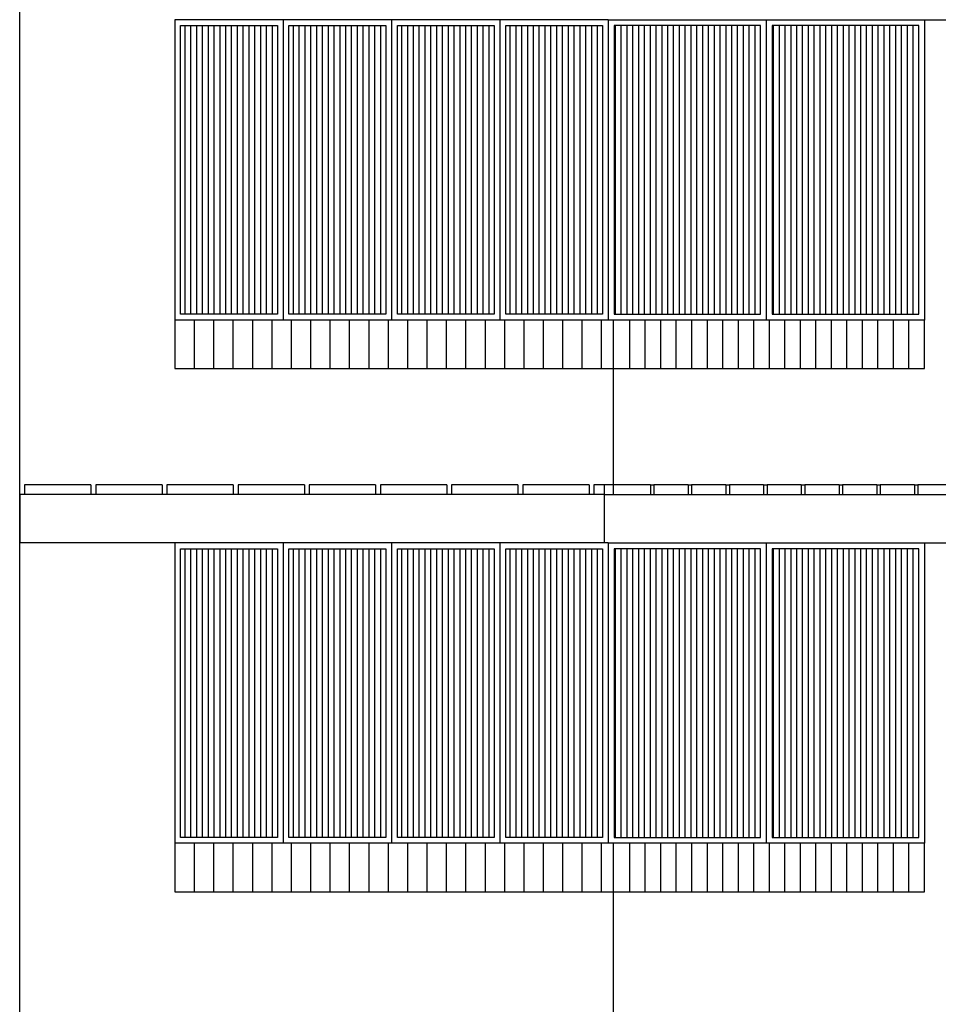
# Model space of a CAD drawing. Units: millimetres. Extents: x 555.2 to 652.3, y 345.8 to 374.7.
# Drawn here: x 642.7 to 647.5, y 350.1 to 355.2 of the extents above; entities that cross this region are included whole.
import ezdxf

# ---------------------------------------------------------------- set-up
doc = ezdxf.new("R2010")
doc.units = ezdxf.units.MM
doc.header["$LTSCALE"] = 0.05
doc.layers.add('Elevacion', color=7, linetype='Continuous')
pattern_1 = [(90, (5.45741, -4.922044), (-0.03, 2e-18), [])]

msp = doc.modelspace()

# ---------------------------------------------------------------- hatches: boundary and pattern name
at = {"layer": 'Elevacion'}
h = msp.add_hatch(dxfattribs=at)
h.set_pattern_fill('_USER', color=9, scale=0.03, angle=90, style=0, pattern_type=0)
h.set_pattern_definition(pattern_1)
h.paths.add_polyline_path([(643.5643, 353.6716), (644.0633, 353.6716), (644.0633, 355.1616), (643.5643, 355.1616)])
h = msp.add_hatch(dxfattribs=at)
h.set_pattern_fill('_USER', color=9, scale=0.03, angle=90, style=0, pattern_type=0)
h.set_pattern_definition([(90, (6.01644, -4.922044), (-0.03, 2e-18), [])])
h.paths.add_polyline_path([(644.1233, 353.6716), (644.6223, 353.6716), (644.6223, 355.1616), (644.1233, 355.1616)])
h = msp.add_hatch(dxfattribs=at)
h.set_pattern_fill('_USER', color=9, scale=0.03, angle=90, style=0, pattern_type=0)
h.set_pattern_definition([(90, (6.57547, -4.922044), (-0.03, 2e-18), [])])
h.paths.add_polyline_path([(644.6823, 353.6716), (645.1813, 353.6716), (645.1813, 355.1616), (644.6823, 355.1616)])
h = msp.add_hatch(dxfattribs=at)
h.set_pattern_fill('_USER', color=9, scale=0.03, angle=90, style=0, pattern_type=0)
h.set_pattern_definition([(90, (7.1345, -4.922044), (-0.03, 2e-18), [])])
h.paths.add_polyline_path([(645.2413, 353.6716), (645.7404, 353.6716), (645.7404, 355.1616), (645.2413, 355.1616)])
h = msp.add_hatch(dxfattribs=at)
h.set_pattern_fill('_USER', color=9, scale=0.03, angle=90, style=0, pattern_type=0)
h.set_pattern_definition(pattern_1)
h.paths.add_polyline_path([(645.8004, 353.6716), (646.5558, 353.6716), (646.5558, 355.1616), (645.8004, 355.1616)])
h = msp.add_hatch(dxfattribs=at)
h.set_pattern_fill('_USER', color=9, scale=0.03, angle=90, style=0, pattern_type=0)
h.set_pattern_definition([(90, (6.272805, -4.922044), (-0.03, 2e-18), [])])
h.paths.add_polyline_path([(646.6158, 353.6716), (647.3712, 353.6716), (647.3712, 355.1616), (646.6158, 355.1616)])
h = msp.add_hatch(dxfattribs=at)
h.set_pattern_fill('_USER', color=9, scale=0.03, angle=90, style=0, pattern_type=0)
h.set_pattern_definition([(90, (5.45741, -7.622044), (-0.03, 2e-18), [])])
h.paths.add_polyline_path([(643.5643, 350.9716), (644.0633, 350.9716), (644.0633, 352.4616), (643.5643, 352.4616)])
h = msp.add_hatch(dxfattribs=at)
h.set_pattern_fill('_USER', color=9, scale=0.03, angle=90, style=0, pattern_type=0)
h.set_pattern_definition([(90, (6.01644, -7.622044), (-0.03, 2e-18), [])])
h.paths.add_polyline_path([(644.1233, 350.9716), (644.6223, 350.9716), (644.6223, 352.4616), (644.1233, 352.4616)])
h = msp.add_hatch(dxfattribs=at)
h.set_pattern_fill('_USER', color=9, scale=0.03, angle=90, style=0, pattern_type=0)
h.set_pattern_definition([(90, (6.57547, -7.622044), (-0.03, 2e-18), [])])
h.paths.add_polyline_path([(644.6823, 350.9716), (645.1813, 350.9716), (645.1813, 352.4616), (644.6823, 352.4616)])
h = msp.add_hatch(dxfattribs=at)
h.set_pattern_fill('_USER', color=9, scale=0.03, angle=90, style=0, pattern_type=0)
h.set_pattern_definition([(90, (7.1345, -7.622044), (-0.03, 2e-18), [])])
h.paths.add_polyline_path([(645.2413, 350.9716), (645.7404, 350.9716), (645.7404, 352.4616), (645.2413, 352.4616)])
h = msp.add_hatch(dxfattribs=at)
h.set_pattern_fill('_USER', color=9, scale=0.03, angle=90, style=0, pattern_type=0)
h.set_pattern_definition([(90, (5.45741, -7.622044), (-0.03, 2e-18), [])])
h.paths.add_polyline_path([(645.8004, 350.9716), (646.5558, 350.9716), (646.5558, 352.4616), (645.8004, 352.4616)])
h = msp.add_hatch(dxfattribs=at)
h.set_pattern_fill('_USER', color=9, scale=0.03, angle=90, style=0, pattern_type=0)
h.set_pattern_definition([(90, (6.272805, -7.622044), (-0.03, 2e-18), [])])
h.paths.add_polyline_path([(646.6158, 350.9716), (647.3712, 350.9716), (647.3712, 352.4616), (646.6158, 352.4616)])

# ---------------------------------------------------------------- linework, layer by layer
at = {"layer": 'Elevacion', "color": 4}
for p, q in [((642.7343, 349.7916), (642.7343, 355.9416)), ((645.7704, 355.1916), (643.5343, 355.1916)), ((645.7704, 355.1916), (648.1586, 355.1916)), ((645.7953, 353.6416), (645.7953, 352.7416)), ((645.7488, 352.7416), (648.1586, 352.7416)), ((645.7704, 352.4916), (643.5343, 352.4916)), ((645.7704, 352.4916), (648.1586, 352.4916)), ((645.7953, 350.9416), (645.7953, 349.7916))]:
    msp.add_line(p, q, dxfattribs=at)
at = {"layer": 'Elevacion', "color": 3}
for p, q in [((643.5343, 355.1916), (643.5343, 353.6416)), ((645.7704, 355.1916), (645.7704, 353.6416)), ((645.7704, 353.6416), (643.5343, 353.6416)), ((645.7704, 352.4916), (643.5343, 352.4916)), ((643.5343, 352.4916), (643.5343, 350.9416)), ((645.7704, 352.4916), (645.7704, 350.9416)), ((645.7704, 350.9416), (643.5343, 350.9416))]:
    msp.add_line(p, q, dxfattribs=at)
at = {"layer": 'Elevacion', "color": 2}
for p, q in [((644.0933, 355.1916), (644.0933, 353.6416)), ((644.6523, 355.1916), (644.6523, 353.6416)), ((645.2113, 355.1916), (645.2113, 353.6416)), ((646.5858, 353.6416), (646.5858, 355.1916)), ((647.4012, 355.1916), (647.4012, 353.6416)), ((647.4012, 353.6416), (645.7704, 353.6416)), ((642.7593, 352.7916), (642.7593, 352.7416)), ((643.1013, 352.7916), (642.7593, 352.7916)), ((643.1013, 352.7916), (643.1013, 352.7416)), ((643.4684, 352.7916), (643.1263, 352.7916)), ((643.1263, 352.7916), (643.1263, 352.7416)), ((643.4684, 352.7916), (643.4684, 352.7416)), ((643.8355, 352.7916), (643.4934, 352.7916)), ((643.4934, 352.7916), (643.4934, 352.7416)), ((643.8355, 352.7916), (643.8355, 352.7416)), ((643.8605, 352.7916), (643.8605, 352.7416)), ((644.2026, 352.7916), (643.8605, 352.7916)), ((644.2026, 352.7916), (644.2026, 352.7416)), ((644.2276, 352.7916), (644.2276, 352.7416)), ((644.5697, 352.7916), (644.2276, 352.7916)), ((644.5697, 352.7916), (644.5697, 352.7416)), ((644.5947, 352.7916), (644.5947, 352.7416)), ((644.9368, 352.7916), (644.5947, 352.7916)), ((644.9368, 352.7916), (644.9368, 352.7416)), ((645.3039, 352.7916), (644.9618, 352.7916)), ((644.9618, 352.7916), (644.9618, 352.7416)), ((645.3039, 352.7916), (645.3039, 352.7416)), ((645.671, 352.7916), (645.3289, 352.7916)), ((645.3289, 352.7916), (645.3289, 352.7416)), ((645.671, 352.7916), (645.671, 352.7416)), ((645.696, 352.7916), (645.696, 352.7416)), ((645.7488, 352.7916), (645.696, 352.7916)), ((645.7488, 352.7916), (645.7488, 352.7416)), ((644.0933, 352.4916), (644.0933, 350.9416)), ((644.6523, 352.4916), (644.6523, 350.9416)), ((645.2113, 352.4916), (645.2113, 350.9416)), ((645.7704, 352.4916), (647.4012, 352.4916)), ((646.5858, 350.9416), (646.5858, 352.4916)), ((647.4012, 352.4916), (647.4012, 350.9416)), ((647.4012, 350.9416), (645.7704, 350.9416))]:
    msp.add_line(p, q, dxfattribs=at)
at = {"layer": 'Elevacion', "color": 1}
for p, q in [((643.5343, 353.6416), (643.5343, 353.3916)), ((643.6343, 353.6416), (643.6343, 353.3916)), ((643.7343, 353.6416), (643.7343, 353.3916)), ((643.8343, 353.6416), (643.8343, 353.3916)), ((643.9343, 353.6416), (643.9343, 353.3916)), ((644.0343, 353.6416), (644.0343, 353.3916)), ((644.1343, 353.6416), (644.1343, 353.3916)), ((644.2343, 353.6416), (644.2343, 353.3916)), ((644.3343, 353.6416), (644.3343, 353.3916)), ((644.4343, 353.6416), (644.4343, 353.3916)), ((644.5343, 353.6416), (644.5343, 353.3916)), ((644.6343, 353.6416), (644.6343, 353.3916)), ((644.7343, 353.6416), (644.7343, 353.3916)), ((644.8343, 353.6416), (644.8343, 353.3916)), ((644.9343, 353.6416), (644.9343, 353.3916)), ((645.0343, 353.6416), (645.0343, 353.3916)), ((645.1343, 353.6416), (645.1343, 353.3916)), ((645.2343, 353.6416), (645.2343, 353.3916)), ((645.3343, 353.6416), (645.3343, 353.3916)), ((645.4343, 353.6416), (645.4343, 353.3916)), ((645.5343, 353.6416), (645.5343, 353.3916)), ((645.6343, 353.6416), (645.6343, 353.3916)), ((645.7343, 353.6416), (645.7343, 353.3916)), ((645.8812, 353.3916), (645.8812, 353.6416)), ((645.9612, 353.3916), (645.9612, 353.6416)), ((646.0412, 353.3916), (646.0412, 353.6416)), ((646.1212, 353.3916), (646.1212, 353.6416)), ((646.2012, 353.3916), (646.2012, 353.6416)), ((646.2812, 353.3916), (646.2812, 353.6416)), ((646.3612, 353.3916), (646.3612, 353.6416)), ((646.4412, 353.3916), (646.4412, 353.6416)), ((646.5212, 353.3916), (646.5212, 353.6416)), ((646.6012, 353.3916), (646.6012, 353.6416)), ((646.6812, 353.3916), (646.6812, 353.6416)), ((646.7612, 353.3916), (646.7612, 353.6416)), ((646.8412, 353.3916), (646.8412, 353.6416)), ((646.9212, 353.3916), (646.9212, 353.6416)), ((647.0012, 353.3916), (647.0012, 353.6416)), ((647.0812, 353.3916), (647.0812, 353.6416)), ((647.1612, 353.3916), (647.1612, 353.6416)), ((647.2412, 353.3916), (647.2412, 353.6416)), ((647.3212, 353.3916), (647.3212, 353.6416)), ((647.4012, 353.3916), (647.4012, 353.6416)), ((643.5343, 353.3916), (647.4012, 353.3916)), ((645.9881, 352.7916), (645.7488, 352.7916)), ((645.9881, 352.7916), (645.9881, 352.7416)), ((646.0058, 352.7916), (646.0058, 352.7416)), ((646.1825, 352.7916), (646.0058, 352.7916)), ((646.1825, 352.7916), (646.1825, 352.7416)), ((646.2002, 352.7916), (646.2002, 352.7416)), ((646.377, 352.7916), (646.2002, 352.7916)), ((646.377, 352.7916), (646.377, 352.7416)), ((646.3947, 352.7916), (646.3947, 352.7416)), ((646.5715, 352.7916), (646.3947, 352.7916)), ((646.5715, 352.7916), (646.5715, 352.7416)), ((646.5891, 352.7916), (646.5891, 352.7416)), ((646.7659, 352.7916), (646.5891, 352.7916)), ((646.7659, 352.7916), (646.7659, 352.7416)), ((646.7836, 352.7916), (646.7836, 352.7416)), ((646.9604, 352.7916), (646.7836, 352.7916)), ((646.9604, 352.7916), (646.9604, 352.7416)), ((646.978, 352.7916), (646.978, 352.7416)), ((647.1548, 352.7916), (646.978, 352.7916)), ((647.1548, 352.7916), (647.1548, 352.7416)), ((647.3493, 352.7916), (647.1725, 352.7916)), ((647.1725, 352.7916), (647.1725, 352.7416)), ((647.3493, 352.7916), (647.3493, 352.7416)), ((647.367, 352.7916), (647.367, 352.7416)), ((647.5437, 352.7916), (647.367, 352.7916)), ((643.5343, 350.9416), (643.5343, 350.6916)), ((643.6343, 350.9416), (643.6343, 350.6916)), ((643.7343, 350.9416), (643.7343, 350.6916)), ((643.8343, 350.9416), (643.8343, 350.6916)), ((643.9343, 350.9416), (643.9343, 350.6916)), ((644.0343, 350.9416), (644.0343, 350.6916)), ((644.1343, 350.9416), (644.1343, 350.6916)), ((644.2343, 350.9416), (644.2343, 350.6916)), ((644.3343, 350.9416), (644.3343, 350.6916)), ((644.4343, 350.9416), (644.4343, 350.6916)), ((644.5343, 350.9416), (644.5343, 350.6916)), ((644.6343, 350.9416), (644.6343, 350.6916)), ((644.7343, 350.9416), (644.7343, 350.6916)), ((644.8343, 350.9416), (644.8343, 350.6916)), ((644.9343, 350.9416), (644.9343, 350.6916)), ((645.0343, 350.9416), (645.0343, 350.6916)), ((645.1343, 350.9416), (645.1343, 350.6916)), ((645.2343, 350.9416), (645.2343, 350.6916)), ((645.3343, 350.9416), (645.3343, 350.6916)), ((645.4343, 350.9416), (645.4343, 350.6916)), ((645.5343, 350.9416), (645.5343, 350.6916)), ((645.6343, 350.9416), (645.6343, 350.6916)), ((645.7343, 350.9416), (645.7343, 350.6916)), ((645.8812, 350.6916), (645.8812, 350.9416)), ((645.9612, 350.6916), (645.9612, 350.9416)), ((646.0412, 350.6916), (646.0412, 350.9416)), ((646.1212, 350.6916), (646.1212, 350.9416)), ((646.2012, 350.6916), (646.2012, 350.9416)), ((646.2812, 350.6916), (646.2812, 350.9416)), ((646.3612, 350.6916), (646.3612, 350.9416)), ((646.4412, 350.6916), (646.4412, 350.9416)), ((646.5212, 350.6916), (646.5212, 350.9416)), ((646.6012, 350.6916), (646.6012, 350.9416)), ((646.6812, 350.6916), (646.6812, 350.9416)), ((646.7612, 350.6916), (646.7612, 350.9416)), ((646.8412, 350.6916), (646.8412, 350.9416)), ((646.9212, 350.6916), (646.9212, 350.9416)), ((647.0012, 350.6916), (647.0012, 350.9416)), ((647.0812, 350.6916), (647.0812, 350.9416)), ((647.1612, 350.6916), (647.1612, 350.9416)), ((647.2412, 350.6916), (647.2412, 350.9416)), ((647.3212, 350.6916), (647.3212, 350.9416)), ((647.4012, 350.6916), (647.4012, 350.9416)), ((643.5343, 350.6916), (647.4012, 350.6916))]:
    msp.add_line(p, q, dxfattribs=at)
at = {"layer": 'Elevacion', "color": 9}
for p, q in [((645.9881, 352.7916), (646.0058, 352.7916)), ((646.1825, 352.7916), (646.2002, 352.7916)), ((646.377, 352.7916), (646.3947, 352.7916)), ((646.5715, 352.7916), (646.5891, 352.7916)), ((646.7659, 352.7916), (646.7836, 352.7916)), ((646.9604, 352.7916), (646.978, 352.7916)), ((647.1548, 352.7916), (647.1725, 352.7916)), ((647.3493, 352.7916), (647.367, 352.7916))]:
    msp.add_line(p, q, dxfattribs=at)
at = {"layer": 'Elevacion', "color": 5}
for p, q in [((642.7343, 352.7416), (642.7343, 352.4916)), ((645.7488, 352.7416), (642.7343, 352.7416)), ((645.7488, 352.7416), (645.7488, 352.4916)), ((645.7488, 352.4916), (642.7343, 352.4916))]:
    msp.add_line(p, q, dxfattribs=at)
at = {"layer": 'Elevacion', "color": 1}
for points in [[(643.5643, 355.1616), (644.0633, 355.1616), (644.0633, 353.6716), (643.5643, 353.6716)], [(644.1233, 355.1616), (644.6223, 355.1616), (644.6223, 353.6716), (644.1233, 353.6716)], [(644.6823, 355.1616), (645.1813, 355.1616), (645.1813, 353.6716), (644.6823, 353.6716)], [(645.2413, 355.1616), (645.7404, 355.1616), (645.7404, 353.6716), (645.2413, 353.6716)], [(645.8004, 353.6716), (646.5558, 353.6716), (646.5558, 355.1616), (645.8004, 355.1616)], [(646.6158, 353.6716), (647.3712, 353.6716), (647.3712, 355.1616), (646.6158, 355.1616)], [(643.5643, 352.4616), (644.0633, 352.4616), (644.0633, 350.9716), (643.5643, 350.9716)], [(644.1233, 352.4616), (644.6223, 352.4616), (644.6223, 350.9716), (644.1233, 350.9716)], [(644.6823, 352.4616), (645.1813, 352.4616), (645.1813, 350.9716), (644.6823, 350.9716)], [(645.2413, 352.4616), (645.7404, 352.4616), (645.7404, 350.9716), (645.2413, 350.9716)], [(645.8004, 350.9716), (646.5558, 350.9716), (646.5558, 352.4616), (645.8004, 352.4616)], [(646.6158, 350.9716), (647.3712, 350.9716), (647.3712, 352.4616), (646.6158, 352.4616)]]:
    msp.add_lwpolyline(points, close=True, dxfattribs=at)

doc.saveas('drawing.dxf')
